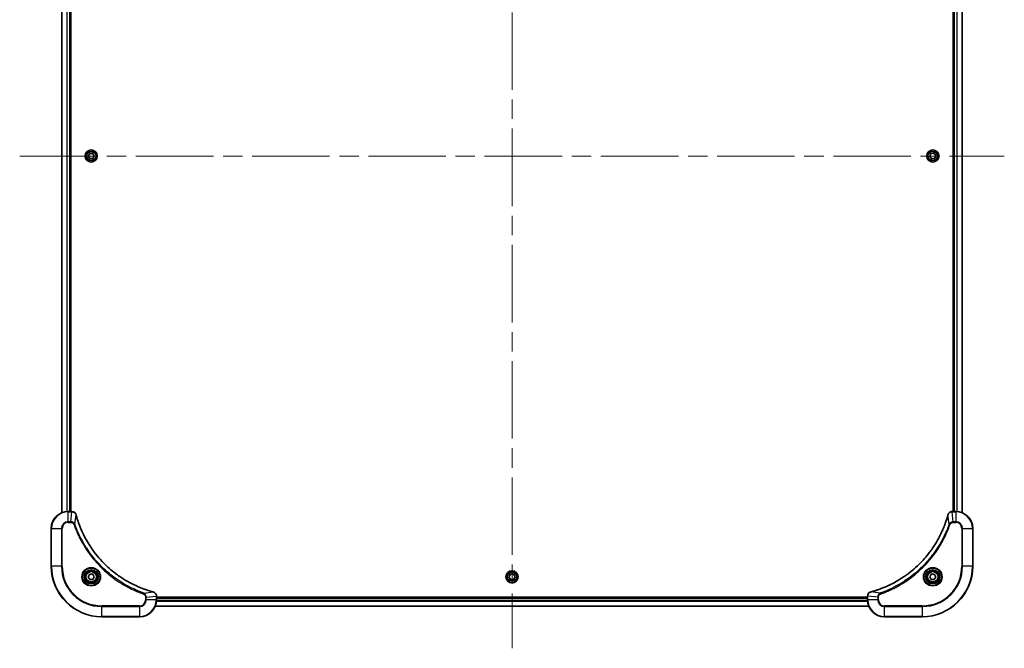
# Model space of a CAD drawing. Units: millimetres. Extents: x 94 to 12080, y 52 to 2300.
# Drawn here: x 2991 to 3459, y 966 to 1265 of the extents above; entities that cross this region are included whole.
import ezdxf

# ---------------------------------------------------------------- set-up
doc = ezdxf.new("R2010")
doc.units = ezdxf.units.MM
doc.header["$LTSCALE"] = 6.5
doc.linetypes.add('CHAIN', pattern=[0.3543, 0.2362, -0.0295, 0.0591, -0.0295])
for name, color, linetype, lineweight in [('Centerline (ISO)', 131, 'Continuous', 18), ('Visible (ISO)', 7, 'Continuous', 35), ('Visible Narrow (ISO)', 7, 'Continuous', 25)]:
    doc.layers.add(name, color=color, linetype=linetype, lineweight=lineweight)

msp = doc.modelspace()

# ---------------------------------------------------------------- linework, layer by layer
at = {"layer": 'Centerline (ISO)', "linetype": 'CHAIN', "ltscale": 23.990969}
for p, q in [((3225.1173, 1433.9404), (3225.1173, 965.9404)), ((2991.1173, 1199.9404), (3459.1173, 1199.9404))]:
    msp.add_line(p, q, dxfattribs=at)
at = {"layer": 'Visible (ISO)'}
for p, q in [((3011.1173, 1369.5242), (3011.1173, 1030.3566)), ((3015.1173, 1030.9404), (3015.1173, 1368.9404)), ((3015.4173, 1030.9404), (3015.4173, 1368.9404)), ((3434.8173, 1368.9404), (3434.8173, 1030.9404)), ((3435.1173, 1368.9404), (3435.1173, 1030.9404)), ((3439.1173, 1030.3566), (3439.1173, 1369.5242)), ((3023.6739, 1199.9404), (3024.3956, 1201.1904)), ((3024.3956, 1198.6904), (3023.6739, 1199.9404)), ((3024.3956, 1201.1904), (3025.839, 1201.1904)), ((3025.839, 1198.6904), (3024.3956, 1198.6904)), ((3025.839, 1201.1904), (3026.5606, 1199.9404)), ((3026.5606, 1199.9404), (3025.839, 1198.6904)), ((3423.7339, 1199.5285), (3424.0689, 1200.9325)), ((3424.7823, 1198.5365), (3423.7339, 1199.5285)), ((3424.0689, 1200.9325), (3425.4522, 1201.3444)), ((3426.1657, 1198.9484), (3424.7823, 1198.5365)), ((3425.4522, 1201.3444), (3426.5006, 1200.3523)), ((3426.5006, 1200.3523), (3426.1657, 1198.9484)), ((3015.9483, 1030.9404), (3014.1173, 1030.9404)), ((3015.9637, 1030.9404), (3015.9483, 1030.9404)), ((3434.2863, 1030.9404), (3434.2709, 1030.9404)), ((3436.1173, 1030.9404), (3434.2863, 1030.9404)), ((3006.1173, 1022.9404), (3006.1173, 1004.9404)), ((3444.1173, 1004.9404), (3444.1173, 1022.9404)), ((3023.6739, 999.9404), (3024.3956, 1001.1904)), ((3024.3956, 998.6904), (3023.6739, 999.9404)), ((3024.3956, 1001.1904), (3025.839, 1001.1904)), ((3025.839, 998.6904), (3024.3956, 998.6904)), ((3025.839, 1001.1904), (3026.5606, 999.9404)), ((3026.5606, 999.9404), (3025.839, 998.6904)), ((3223.6739, 999.9404), (3224.3956, 1001.1904)), ((3224.3956, 998.6904), (3223.6739, 999.9404)), ((3224.3956, 1001.1904), (3225.839, 1001.1904)), ((3225.839, 998.6904), (3224.3956, 998.6904)), ((3225.839, 1001.1904), (3226.5606, 999.9404)), ((3226.5606, 999.9404), (3225.839, 998.6904)), ((3423.6739, 999.9404), (3424.3956, 1001.1904)), ((3424.3956, 998.6904), (3423.6739, 999.9404)), ((3424.3956, 1001.1904), (3425.839, 1001.1904)), ((3425.839, 998.6904), (3424.3956, 998.6904)), ((3425.839, 1001.1904), (3426.5606, 999.9404)), ((3426.5606, 999.9404), (3425.839, 998.6904)), ((3056.1173, 990.7714), (3056.1173, 990.7868)), ((3056.1173, 988.9404), (3056.1173, 990.7714)), ((3394.1173, 990.2404), (3056.1173, 990.2404)), ((3394.1173, 989.9404), (3056.1173, 989.9404)), ((3394.1173, 990.7868), (3394.1173, 990.7714)), ((3394.1173, 990.7714), (3394.1173, 988.9404)), ((3055.5335, 985.9404), (3394.7011, 985.9404)), ((3030.1173, 980.9404), (3048.1173, 980.9404)), ((3402.1173, 980.9404), (3420.1173, 980.9404))]:
    msp.add_line(p, q, dxfattribs=at)
for centre, radius in [((3025.1173, 1199.9404), 2.9), ((3425.1173, 1199.9404), 2.9), ((3025.1173, 999.9404), 3.25), ((3025.1173, 999.9404), 2.75), ((3225.1173, 999.9404), 2.9), ((3425.1173, 999.9404), 3.25), ((3425.1173, 999.9404), 2.75)]:
    msp.add_circle(centre, radius, dxfattribs=at)
for centre, radius, start, end in [((3014.1173, 1022.9404), 8, 90, 180), ((3436.1173, 1022.9404), 8, 0, 90), ((3030.1173, 1004.9404), 24, 180, 270), ((3420.1173, 1004.9404), 24, 270, 0), ((3048.1173, 988.9404), 8, 270, 0), ((3402.1173, 988.9404), 8, 180, 270)]:
    msp.add_arc(centre, radius, start, end, dxfattribs=at)
for points, knots in [([(3017.8953, 1029.4589), (3017.8472, 1029.6379), (3017.774, 1029.8108), (3017.5245, 1030.226), (3017.3124, 1030.4472), (3016.7386, 1030.8245), (3016.3515, 1030.9404), (3015.9637, 1030.9404)], [-0.196787795, -0.196787795, -0.196787795, -0.196787795, -0.154661595, -0.154661595, -0.087259675, -0.087259675, 0, 0, 0, 0]), ([(3434.2709, 1030.9404), (3434.0104, 1030.9404), (3433.7499, 1030.8889), (3433.2568, 1030.6857), (3433.0263, 1030.5295), (3432.6906, 1030.1841), (3432.5687, 1030.011), (3432.419, 1029.7068), (3432.3729, 1029.5844), (3432.3393, 1029.4589)], [-0.196787795, -0.196787795, -0.196787795, -0.196787795, -0.138164041, -0.138164041, -0.076757801, -0.076757801, -0.029522231, -0.029522231, 0, 0, 0, 0]), ([(3017.9147, 1029.3867), (3017.9115, 1029.3988), (3017.9082, 1029.4109), (3017.9017, 1029.435), (3017.8985, 1029.447), (3017.8953, 1029.4589)], [0, 0, 0, 0, 0.003793092, 0.003793092, 0.007586184, 0.007586184, 0.007586184, 0.007586184]), ([(3054.5635, 992.7379), (3054.3547, 992.7942), (3054.1463, 992.8519), (3053.7392, 992.9673), (3053.5404, 993.0249), (3052.938, 993.2034), (3052.5355, 993.3281), (3051.6133, 993.6259), (3051.0948, 993.8025), (3050.0846, 994.1644), (3049.5927, 994.3491), (3048.3812, 994.825), (3047.665, 995.1251), (3046.0341, 995.8517), (3045.1242, 996.2892), (3043.0624, 997.3556), (3041.9199, 998.0025), (3039.352, 999.5876), (3037.9447, 1000.555), (3034.6421, 1003.0731), (3032.8009, 1004.6946), (3028.9304, 1008.6215), (3026.9715, 1010.9963), (3022.9817, 1016.8125), (3021.1064, 1020.3601), (3019.275, 1025.0642), (3018.9201, 1026.0654), (3018.4229, 1027.6176), (3018.2584, 1028.1615), (3018.0387, 1028.9338), (3017.9759, 1029.16), (3017.9147, 1029.3867)], [0, 0, 0, 0, 0.06549657, 0.06549657, 0.12817861, 0.12817861, 0.2557943, 0.2557943, 0.42169471, 0.42169471, 0.58081118, 0.58081118, 0.81593963, 0.81593963, 1.12160661, 1.12160661, 1.51897368, 1.51897368, 2.03555087, 2.03555087, 2.7767893, 2.7767893, 3.70555522, 3.70555522, 4.91295092, 4.91295092, 5.23453446, 5.23453446, 5.40661912, 5.40661912, 5.47772979, 5.47772979, 5.47772979, 5.47772979]), ([(3432.3198, 1029.3867), (3432.2635, 1029.1779), (3432.2058, 1028.9695), (3432.0904, 1028.5623), (3432.0328, 1028.3636), (3431.8543, 1027.7612), (3431.7296, 1027.3587), (3431.4318, 1026.4365), (3431.2552, 1025.9179), (3430.8933, 1024.9077), (3430.7086, 1024.4159), (3430.2327, 1023.2044), (3429.9326, 1022.4882), (3429.206, 1020.8572), (3428.7685, 1019.9473), (3427.7021, 1017.8856), (3427.0552, 1016.743), (3425.4701, 1014.1752), (3424.5027, 1012.7678), (3421.9846, 1009.4652), (3420.3631, 1007.624), (3416.4362, 1003.7536), (3414.0614, 1001.7946), (3408.2452, 997.8048), (3404.6976, 995.9296), (3399.9935, 994.0982), (3398.9923, 993.7433), (3397.4401, 993.246), (3396.8962, 993.0816), (3396.1239, 992.8618), (3395.8977, 992.7991), (3395.671, 992.7379)], [0, 0, 0, 0, 0.06549657, 0.06549657, 0.12817861, 0.12817861, 0.2557943, 0.2557943, 0.42169471, 0.42169471, 0.58081118, 0.58081118, 0.81593963, 0.81593963, 1.12160661, 1.12160661, 1.51897368, 1.51897368, 2.03555087, 2.03555087, 2.7767893, 2.7767893, 3.70555522, 3.70555522, 4.91295092, 4.91295092, 5.23453446, 5.23453446, 5.40661912, 5.40661912, 5.47772979, 5.47772979, 5.47772979, 5.47772979]), ([(3432.3393, 1029.4589), (3432.3361, 1029.447), (3432.3328, 1029.435), (3432.3263, 1029.4109), (3432.3231, 1029.3988), (3432.3198, 1029.3867)], [0.00000000006, 0.00000000006, 0.00000000006, 0.00000000006, 0.00379309206, 0.00379309206, 0.00758618406, 0.00758618406, 0.00758618406, 0.00758618406]), ([(3054.6358, 992.7184), (3054.6238, 992.7216), (3054.6118, 992.7249), (3054.5877, 992.7314), (3054.5756, 992.7346), (3054.5635, 992.7379)], [0.00000000006, 0.00000000006, 0.00000000006, 0.00000000006, 0.00379309206, 0.00379309206, 0.00758618406, 0.00758618406, 0.00758618406, 0.00758618406]), ([(3056.1173, 990.7868), (3056.1173, 991.0473), (3056.0657, 991.3078), (3055.8626, 991.8009), (3055.7064, 992.0314), (3055.3609, 992.3671), (3055.1878, 992.489), (3054.8836, 992.6388), (3054.7612, 992.6848), (3054.6358, 992.7184)], [-0.196787795, -0.196787795, -0.196787795, -0.196787795, -0.138164041, -0.138164041, -0.076757801, -0.076757801, -0.029522231, -0.029522231, 0, 0, 0, 0]), ([(3395.5988, 992.7184), (3395.4198, 992.6704), (3395.2469, 992.5971), (3394.8317, 992.3476), (3394.6105, 992.1356), (3394.2332, 991.5618), (3394.1173, 991.1746), (3394.1173, 990.7868)], [-0.196787795, -0.196787795, -0.196787795, -0.196787795, -0.154661595, -0.154661595, -0.087259675, -0.087259675, 0, 0, 0, 0]), ([(3395.671, 992.7379), (3395.6589, 992.7346), (3395.6469, 992.7314), (3395.6227, 992.7249), (3395.6107, 992.7216), (3395.5988, 992.7184)], [0, 0, 0, 0, 0.003793092, 0.003793092, 0.007586184, 0.007586184, 0.007586184, 0.007586184])]:
    msp.add_open_spline(points, degree=3, knots=knots, dxfattribs=at)
at = {"layer": 'Visible Narrow (ISO)'}
for p, q in [((3011.1868, 1030.3844), (3011.1868, 1369.4965)), ((3013.5273, 1368.9622), (3013.5273, 1030.9186)), ((3013.7578, 1030.9323), (3013.7578, 1368.9485)), ((3014.8173, 1368.9404), (3014.8173, 1030.9404)), ((3435.4173, 1030.9404), (3435.4173, 1368.9404)), ((3436.4768, 1368.9485), (3436.4768, 1030.9323)), ((3436.7072, 1030.9186), (3436.7072, 1368.9622)), ((3439.0477, 1369.4965), (3439.0477, 1030.3844)), ((3014.1173, 1030.794), (3014.1173, 1030.9404)), ((3014.1173, 1030.794), (3015.9483, 1030.794)), ((3014.1173, 1026.0869), (3014.1173, 1030.794)), ((3015.4544, 1026.0869), (3015.9483, 1030.794)), ((3015.9483, 1030.9404), (3015.9483, 1030.794)), ((3434.2863, 1030.794), (3434.2863, 1030.9404)), ((3434.2863, 1030.794), (3436.1173, 1030.794)), ((3434.7802, 1026.0869), (3434.2863, 1030.794)), ((3436.1173, 1030.9404), (3436.1173, 1030.794)), ((3436.1173, 1030.794), (3436.1173, 1026.0869)), ((3015.4544, 1026.0869), (3014.1173, 1026.0869)), ((3014.1173, 1026.0869), (3014.1173, 1025.7333)), ((3014.1173, 1025.7333), (3015.4544, 1025.7333)), ((3015.4544, 1026.0869), (3015.4544, 1025.7333)), ((3017.3551, 1024.9111), (3017.8857, 1029.3788)), ((3432.8795, 1024.9111), (3432.3488, 1029.3788)), ((3436.1173, 1026.0869), (3434.7802, 1026.0869)), ((3434.7802, 1026.0869), (3434.7802, 1025.7333)), ((3434.7802, 1025.7333), (3436.1173, 1025.7333)), ((3436.1173, 1026.0869), (3436.1173, 1025.7333)), ((3006.2637, 1022.9404), (3006.1173, 1022.9404)), ((3006.2637, 1004.9404), (3006.2637, 1022.9404)), ((3006.2637, 1022.9404), (3010.9708, 1022.9404)), ((3010.9708, 1022.9404), (3010.9708, 1004.9404)), ((3010.9708, 1022.9404), (3011.3244, 1022.9404)), ((3011.3244, 1004.9404), (3011.3244, 1022.9404)), ((3017.3551, 1024.9111), (3016.9224, 1024.7577)), ((3432.8795, 1024.9111), (3433.3121, 1024.7577)), ((3438.9102, 1022.9404), (3438.9102, 1004.9404)), ((3439.2637, 1022.9404), (3438.9102, 1022.9404)), ((3439.2637, 1004.9404), (3439.2637, 1022.9404)), ((3439.2637, 1022.9404), (3443.9708, 1022.9404)), ((3443.9708, 1022.9404), (3444.1173, 1022.9404)), ((3443.9708, 1022.9404), (3443.9708, 1004.9404)), ((3006.2637, 1004.9404), (3006.1173, 1004.9404)), ((3010.9708, 1004.9404), (3006.2637, 1004.9404)), ((3010.9708, 1004.9404), (3011.3244, 1004.9404)), ((3438.9102, 1004.9404), (3439.2637, 1004.9404)), ((3443.9708, 1004.9404), (3439.2637, 1004.9404)), ((3443.9708, 1004.9404), (3444.1173, 1004.9404)), ((3050.0879, 992.1782), (3049.9345, 991.7456)), ((3050.0879, 992.1782), (3054.5556, 992.7089)), ((3400.1466, 992.1782), (3395.6789, 992.7089)), ((3400.1466, 992.1782), (3400.3, 991.7456)), ((3050.9102, 990.2775), (3050.9102, 988.9404)), ((3051.2637, 990.2775), (3050.9102, 990.2775)), ((3051.2637, 988.9404), (3050.9102, 988.9404)), ((3051.2637, 990.2775), (3055.9708, 990.7714)), ((3051.2637, 988.9404), (3051.2637, 990.2775)), ((3055.9708, 988.9404), (3051.2637, 988.9404)), ((3055.9708, 990.7714), (3056.1173, 990.7714)), ((3055.9708, 990.7714), (3055.9708, 988.9404)), ((3056.1173, 988.9404), (3055.9708, 988.9404)), ((3056.0955, 988.3505), (3394.1391, 988.3505)), ((3394.1254, 988.5809), (3056.1092, 988.5809)), ((3056.1173, 989.6404), (3394.1173, 989.6404)), ((3394.1173, 990.7714), (3394.2637, 990.7714)), ((3394.2637, 988.9404), (3394.1173, 988.9404)), ((3394.2637, 988.9404), (3394.2637, 990.7714)), ((3398.9708, 990.2775), (3394.2637, 990.7714)), ((3398.9708, 988.9404), (3394.2637, 988.9404)), ((3398.9708, 990.2775), (3398.9708, 988.9404)), ((3398.9708, 990.2775), (3399.3244, 990.2775)), ((3398.9708, 988.9404), (3399.3244, 988.9404)), ((3399.3244, 988.9404), (3399.3244, 990.2775)), ((3048.1173, 986.1475), (3030.1173, 986.1475)), ((3030.1173, 986.1475), (3030.1173, 985.794)), ((3030.1173, 985.794), (3048.1173, 985.794)), ((3030.1173, 981.0869), (3030.1173, 985.794)), ((3048.1173, 985.794), (3048.1173, 986.1475)), ((3048.1173, 985.794), (3048.1173, 981.0869)), ((3394.6733, 986.01), (3055.5612, 986.01)), ((3420.1173, 986.1475), (3402.1173, 986.1475)), ((3402.1173, 985.794), (3402.1173, 986.1475)), ((3402.1173, 985.794), (3420.1173, 985.794)), ((3402.1173, 981.0869), (3402.1173, 985.794)), ((3420.1173, 985.794), (3420.1173, 986.1475)), ((3420.1173, 985.794), (3420.1173, 981.0869)), ((3030.1173, 981.0869), (3030.1173, 980.9404)), ((3048.1173, 981.0869), (3030.1173, 981.0869)), ((3048.1173, 981.0869), (3048.1173, 980.9404)), ((3420.1173, 981.0869), (3402.1173, 981.0869)), ((3402.1173, 981.0869), (3402.1173, 980.9404)), ((3420.1173, 981.0869), (3420.1173, 980.9404))]:
    msp.add_line(p, q, dxfattribs=at)
for centre, radius in [((3025.1173, 1199.9404), 2.8677), ((3425.1173, 1199.9404), 2.8677), ((3025.1173, 1199.9404), 2.3092), ((3025.1173, 1199.9404), 2.1415), ((3425.1173, 1199.9404), 2.3092), ((3425.1173, 1199.9404), 2.1415), ((3025.1173, 999.9404), 4.4571), ((3025.1173, 999.9404), 4.1036), ((3025.1173, 999.9404), 3.3964), ((3025.1173, 999.9404), 2.45), ((3225.1173, 999.9404), 2.8677), ((3225.1173, 999.9404), 2.3092), ((3225.1173, 999.9404), 2.1415), ((3425.1173, 999.9404), 4.4571), ((3425.1173, 999.9404), 4.1036), ((3425.1173, 999.9404), 3.3964), ((3425.1173, 999.9404), 2.45)]:
    msp.add_circle(centre, radius, dxfattribs=at)
for centre, radius, start, end in [((3014.1173, 1022.9404), 7.8536, 90, 180), ((3436.1173, 1022.9404), 7.8536, 0, 90), ((3014.1173, 1022.9404), 3.1464, 90, 180), ((3014.1173, 1022.9404), 2.7929, 90, 180), ((3436.1173, 1022.9404), 3.1464, 0, 90), ((3436.1173, 1022.9404), 2.7929, 0, 90), ((3030.1173, 1004.9404), 23.8536, 180, 270), ((3030.1173, 1004.9404), 19.1464, 180, 270), ((3030.1173, 1004.9404), 18.7929, 180, 270), ((3420.1173, 1004.9404), 18.7929, 270, 0), ((3420.1173, 1004.9404), 23.8536, 270, 0), ((3420.1173, 1004.9404), 19.1464, 270, 0), ((3048.1173, 988.9404), 2.7929, 270, 0), ((3048.1173, 988.9404), 7.8536, 270, 0), ((3048.1173, 988.9404), 3.1464, 270, 0), ((3402.1173, 988.9404), 7.8536, 180, 270), ((3402.1173, 988.9404), 3.1464, 180, 270), ((3402.1173, 988.9404), 2.7929, 180, 270)]:
    msp.add_arc(centre, radius, start, end, dxfattribs=at)
for centre, major_axis, ratio, start_param, end_param in [((3015.9637, 1030.4404), (0, 0.5), 0.00935385, 5.4972736, 6.28318531), ((3434.2709, 1030.4404), (0, 0.5), 0.00935385, 0, 0.78591171), ((3017.4124, 1029.3293), (0.4829, 0.1296), 0.14287502, 0, 0.40009213), ((3017.432, 1029.2563), (0.4827, 0.1303), 0.00038233, 5.93481276, 6.28318533), ((3432.8025, 1029.2563), (-0.4827, 0.1303), 0.00038233, 0, 0.34837257), ((3432.8222, 1029.3293), (-0.4829, 0.1296), 0.14287502, 5.88309318, 6.28318531), ((3054.4332, 992.2552), (0.1303, 0.4827), 0.00038233, 0, 0.34837257), ((3054.5062, 992.2355), (0.1296, 0.4829), 0.14287502, 5.88309318, 6.28318531), ((3395.7284, 992.2355), (-0.1296, 0.4829), 0.14287502, 0, 0.40009213), ((3395.8014, 992.2552), (-0.1303, 0.4827), 0.00038233, 5.93481273, 6.2831853), ((3055.6173, 990.7868), (0.5, 0), 0.00935385, 0, 0.78591171), ((3394.6173, 990.7868), (-0.5, 0), 0.00935385, 5.4972736, 6.28318531)]:
    msp.add_ellipse(centre, major_axis=major_axis, ratio=ratio, start_param=start_param, end_param=end_param, dxfattribs=at)
for points, knots in [([(3015.9483, 1030.794), (3015.9514, 1030.794), (3015.9545, 1030.7939), (3015.9607, 1030.7939), (3015.9639, 1030.7938), (3015.967, 1030.7938)], [-0.00153668531, -0.00153668531, -0.00153668531, -0.00153668531, -0.00076834266, -0.00076834266, -0.00000000001, -0.00000000001, -0.00000000001, -0.00000000001]), ([(3015.967, 1030.7938), (3016.3204, 1030.7902), (3016.6713, 1030.6922), (3017.2146, 1030.3702), (3017.4252, 1030.1808), (3017.6972, 1029.8078), (3017.7852, 1029.6486), (3017.8499, 1029.4756)], [0, 0, 0, 0, 0.087259675, 0.087259675, 0.154661595, 0.154661595, 0.196787795, 0.196787795, 0.196787795, 0.196787795]), ([(3432.3846, 1029.4756), (3432.43, 1029.5968), (3432.4869, 1029.7113), (3432.6582, 1029.9895), (3432.7866, 1030.1417), (3433.1207, 1030.4415), (3433.3383, 1030.5736), (3433.7938, 1030.7467), (3434.0302, 1030.7914), (3434.2676, 1030.7938)], [0, 0, 0, 0, 0.029522231, 0.029522231, 0.076757801, 0.076757801, 0.138164041, 0.138164041, 0.196787795, 0.196787795, 0.196787795, 0.196787795]), ([(3434.2676, 1030.7938), (3434.2707, 1030.7938), (3434.2738, 1030.7939), (3434.28, 1030.7939), (3434.2831, 1030.794), (3434.2863, 1030.794)], [-0.00153668531, -0.00153668531, -0.00153668531, -0.00153668531, -0.00076834265, -0.00076834265, 0, 0, 0, 0]), ([(3017.3551, 1024.9111), (3017.2638, 1025.1096), (3017.14, 1025.2797), (3016.8157, 1025.6176), (3016.6013, 1025.7678), (3016.1938, 1025.9606), (3016.007, 1026.0197), (3015.6967, 1026.0746), (3015.5757, 1026.0857), (3015.4544, 1026.0869)], [-0.187502416, -0.187502416, -0.187502416, -0.187502416, -0.14010274, -0.14010274, -0.077834855, -0.077834855, -0.029936483, -0.029936483, 0, 0, 0, 0]), ([(3015.4544, 1025.7333), (3015.5542, 1025.7333), (3015.6539, 1025.7242), (3015.9091, 1025.6772), (3016.0619, 1025.6254), (3016.3884, 1025.4573), (3016.5548, 1025.3262), (3016.7882, 1025.0449), (3016.8696, 1024.9066), (3016.9224, 1024.7577)], [0, 0, 0, 0, 0.029936483, 0.029936483, 0.077834855, 0.077834855, 0.14010274, 0.14010274, 0.187502416, 0.187502416, 0.187502416, 0.187502416]), ([(3017.8499, 1029.4756), (3017.8557, 1029.46), (3017.8616, 1029.4442), (3017.8736, 1029.4119), (3017.8796, 1029.3955), (3017.8857, 1029.3788)], [-0.007586184, -0.007586184, -0.007586184, -0.007586184, -0.003793092, -0.003793092, 0, 0, 0, 0]), ([(3017.8857, 1029.3788), (3017.9472, 1029.1516), (3018.0096, 1028.9255), (3018.2292, 1028.1527), (3018.3935, 1027.6084), (3018.8905, 1026.0551), (3019.2452, 1025.0532), (3021.0762, 1020.3456), (3022.9518, 1016.7952), (3026.9434, 1010.9745), (3028.9035, 1008.5979), (3032.7766, 1004.6683), (3034.6191, 1003.0458), (3037.9243, 1000.5263), (3039.3327, 999.5585), (3041.9025, 997.9729), (3043.046, 997.3258), (3045.1093, 996.2592), (3046.0199, 995.8217), (3047.6521, 995.0951), (3048.3688, 994.7951), (3049.5812, 994.3193), (3050.0735, 994.1347), (3051.0844, 993.7729), (3051.6034, 993.5964), (3052.5262, 993.2987), (3052.929, 993.1741), (3053.5318, 992.9957), (3053.7307, 992.9382), (3054.1381, 992.8229), (3054.3463, 992.7655), (3054.5556, 992.7089)], [-5.47772979, -5.47772979, -5.47772979, -5.47772979, -5.40661912, -5.40661912, -5.23453446, -5.23453446, -4.91295092, -4.91295092, -3.70555522, -3.70555522, -2.7767893, -2.7767893, -2.03555087, -2.03555087, -1.51897368, -1.51897368, -1.12160661, -1.12160661, -0.81593963, -0.81593963, -0.58081118, -0.58081118, -0.42169471, -0.42169471, -0.2557943, -0.2557943, -0.12817861, -0.12817861, -0.06549657, -0.06549657, 0, 0, 0, 0]), ([(3395.6789, 992.7089), (3395.9061, 992.7703), (3396.1322, 992.8328), (3396.905, 993.0523), (3397.4493, 993.2167), (3399.0026, 993.7136), (3400.0045, 994.0684), (3404.7121, 995.8994), (3408.2625, 997.775), (3414.0832, 1001.7666), (3416.4598, 1003.7266), (3420.3894, 1007.5997), (3422.0119, 1009.4423), (3424.5314, 1012.7474), (3425.4992, 1014.1558), (3427.0849, 1016.7257), (3427.7319, 1017.8691), (3428.7985, 1019.9325), (3429.236, 1020.8431), (3429.9626, 1022.4753), (3430.2626, 1023.192), (3430.7384, 1024.4044), (3430.923, 1024.8966), (3431.2848, 1025.9076), (3431.4613, 1026.4265), (3431.759, 1027.3493), (3431.8836, 1027.7521), (3432.062, 1028.3549), (3432.1195, 1028.5538), (3432.2348, 1028.9613), (3432.2922, 1029.1695), (3432.3488, 1029.3788)], [-5.47772979, -5.47772979, -5.47772979, -5.47772979, -5.40661912, -5.40661912, -5.23453446, -5.23453446, -4.91295092, -4.91295092, -3.70555522, -3.70555522, -2.7767893, -2.7767893, -2.03555087, -2.03555087, -1.51897368, -1.51897368, -1.12160661, -1.12160661, -0.81593963, -0.81593963, -0.58081118, -0.58081118, -0.42169471, -0.42169471, -0.2557943, -0.2557943, -0.12817861, -0.12817861, -0.06549657, -0.06549657, 0, 0, 0, 0]), ([(3432.3488, 1029.3788), (3432.3549, 1029.3955), (3432.3609, 1029.4119), (3432.3729, 1029.4442), (3432.3788, 1029.46), (3432.3846, 1029.4756)], [-0.00758618406, -0.00758618406, -0.00758618406, -0.00758618406, -0.00379309206, -0.00379309206, -0.00000000006, -0.00000000006, -0.00000000006, -0.00000000006]), ([(3434.7802, 1026.0869), (3434.5295, 1026.0845), (3434.2804, 1026.0393), (3433.8308, 1025.8741), (3433.6279, 1025.7619), (3433.304, 1025.505), (3433.1746, 1025.3739), (3432.9938, 1025.1269), (3432.9312, 1025.0235), (3432.8795, 1024.9111)], [-0.187504168, -0.187504168, -0.187504168, -0.187504168, -0.125670471, -0.125670471, -0.069816928, -0.069816928, -0.026852665, -0.026852665, 0, 0, 0, 0]), ([(3433.3121, 1024.7577), (3433.342, 1024.842), (3433.3812, 1024.9231), (3433.5024, 1025.1218), (3433.596, 1025.2322), (3433.8418, 1025.4515), (3434.0032, 1025.5499), (3434.368, 1025.6942), (3434.5741, 1025.7333), (3434.7802, 1025.7333)], [0, 0, 0, 0, 0.026852665, 0.026852665, 0.069816928, 0.069816928, 0.125670471, 0.125670471, 0.187504168, 0.187504168, 0.187504168, 0.187504168]), ([(3016.9224, 1024.7577), (3016.9608, 1024.6495), (3016.9994, 1024.5415), (3017.0861, 1024.3016), (3017.1343, 1024.1699), (3017.2538, 1023.8471), (3017.3257, 1023.6561), (3017.4936, 1023.2179), (3017.5903, 1022.971), (3017.8168, 1022.4046), (3017.9479, 1022.0857), (3018.2564, 1021.3552), (3018.4358, 1020.9444), (3018.8603, 1020.0049), (3019.1087, 1019.4778), (3019.6768, 1018.3212), (3020.0004, 1017.6937), (3020.7848, 1016.2428), (3021.2552, 1015.4246), (3022.3853, 1013.5722), (3023.0597, 1012.5468), (3024.6889, 1010.2437), (3025.6672, 1008.9825), (3027.7945, 1006.4767), (3028.9502, 1005.2378), (3031.8719, 1002.3861), (3033.6929, 1000.8299), (3038.0989, 997.5422), (3040.7493, 995.8985), (3044.5803, 993.9566), (3045.6574, 993.4543), (3047.4926, 992.6709), (3048.2425, 992.3704), (3049.215, 992.0057), (3049.4319, 991.926), (3049.7442, 991.8133), (3049.8393, 991.7794), (3049.9345, 991.7456)], [0, 0, 0, 0, 0.0344265, 0.0344265, 0.07650467, 0.07650467, 0.1377084, 0.1377084, 0.21727325, 0.21727325, 0.32070756, 0.32070756, 0.45517217, 0.45517217, 0.62997615, 0.62997615, 0.8417425, 0.8417425, 1.12477817, 1.12477817, 1.49272454, 1.49272454, 1.97105483, 1.97105483, 2.47873595, 2.47873595, 3.19579554, 3.19579554, 4.127973, 4.127973, 4.4843018, 4.4843018, 4.72660511, 4.72660511, 4.79590965, 4.79590965, 4.82621249, 4.82621249, 4.82621249, 4.82621249]), ([(3050.0879, 992.1782), (3049.9929, 992.2122), (3049.8991, 992.2455), (3049.5895, 992.3574), (3049.3745, 992.4365), (3048.4104, 992.7986), (3047.6669, 993.0968), (3045.8476, 993.8742), (3044.7798, 994.3726), (3040.9821, 996.2991), (3038.3547, 997.9294), (3033.9868, 1001.1895), (3032.1815, 1002.7326), (3029.2849, 1005.5599), (3028.139, 1006.7882), (3026.0297, 1009.2724), (3025.0596, 1010.5226), (3023.444, 1012.8058), (3022.7752, 1013.8223), (3021.6542, 1015.6587), (3021.1877, 1016.4698), (3020.4096, 1017.9081), (3020.0885, 1018.5301), (3019.5249, 1019.6767), (3019.2784, 1020.1993), (3018.8572, 1021.1306), (3018.6791, 1021.5378), (3018.373, 1022.262), (3018.2429, 1022.5782), (3018.0181, 1023.1397), (3017.9221, 1023.3845), (3017.7555, 1023.8189), (3017.6841, 1024.0082), (3017.5655, 1024.3283), (3017.5176, 1024.4589), (3017.4316, 1024.6966), (3017.3937, 1024.8031), (3017.3551, 1024.9111)], [-4.82621249, -4.82621249, -4.82621249, -4.82621249, -4.79590965, -4.79590965, -4.72660511, -4.72660511, -4.4843018, -4.4843018, -4.127973, -4.127973, -3.19579554, -3.19579554, -2.47873595, -2.47873595, -1.97105483, -1.97105483, -1.49272454, -1.49272454, -1.12477817, -1.12477817, -0.8417425, -0.8417425, -0.62997615, -0.62997615, -0.45517217, -0.45517217, -0.32070756, -0.32070756, -0.21727325, -0.21727325, -0.1377084, -0.1377084, -0.07650467, -0.07650467, -0.0344265, -0.0344265, 0, 0, 0, 0]), ([(3432.8795, 1024.9111), (3432.8455, 1024.816), (3432.8122, 1024.7223), (3432.7004, 1024.4126), (3432.6212, 1024.1977), (3432.2591, 1023.2335), (3431.9609, 1022.4901), (3431.1835, 1020.6707), (3430.6851, 1019.603), (3428.7586, 1015.8052), (3427.1284, 1013.1778), (3423.8682, 1008.8099), (3422.3251, 1007.0046), (3419.4978, 1004.108), (3418.2695, 1002.9622), (3415.7853, 1000.8529), (3414.5351, 999.8828), (3412.2519, 998.2671), (3411.2354, 997.5983), (3409.399, 996.4774), (3408.5879, 996.0108), (3407.1496, 995.2327), (3406.5276, 994.9117), (3405.381, 994.3481), (3404.8584, 994.1016), (3403.9271, 993.6804), (3403.5199, 993.5023), (3402.7957, 993.1961), (3402.4795, 993.066), (3401.918, 992.8412), (3401.6732, 992.7452), (3401.2388, 992.5786), (3401.0495, 992.5073), (3400.7294, 992.3886), (3400.5988, 992.3408), (3400.3611, 992.2547), (3400.2546, 992.2169), (3400.1466, 992.1782)], [-4.82621249, -4.82621249, -4.82621249, -4.82621249, -4.79590965, -4.79590965, -4.72660511, -4.72660511, -4.4843018, -4.4843018, -4.127973, -4.127973, -3.19579554, -3.19579554, -2.47873595, -2.47873595, -1.97105483, -1.97105483, -1.49272454, -1.49272454, -1.12477817, -1.12477817, -0.8417425, -0.8417425, -0.62997615, -0.62997615, -0.45517217, -0.45517217, -0.32070756, -0.32070756, -0.21727325, -0.21727325, -0.1377084, -0.1377084, -0.07650467, -0.07650467, -0.0344265, -0.0344265, 0, 0, 0, 0]), ([(3400.3, 991.7456), (3400.4082, 991.784), (3400.5162, 991.8226), (3400.7561, 991.9093), (3400.8878, 991.9575), (3401.2106, 992.077), (3401.4016, 992.1489), (3401.8398, 992.3167), (3402.0867, 992.4134), (3402.6531, 992.6399), (3402.972, 992.771), (3403.7025, 993.0795), (3404.1133, 993.259), (3405.0528, 993.6834), (3405.5799, 993.9319), (3406.7365, 994.5), (3407.364, 994.8236), (3408.8149, 995.608), (3409.6331, 996.0783), (3411.4855, 997.2085), (3412.5109, 997.8828), (3414.814, 999.512), (3416.0752, 1000.4904), (3418.581, 1002.6177), (3419.8199, 1003.7734), (3422.6716, 1006.695), (3424.2278, 1008.516), (3427.5155, 1012.9221), (3429.1592, 1015.5725), (3431.1011, 1019.4034), (3431.6034, 1020.4805), (3432.3868, 1022.3157), (3432.6873, 1023.0656), (3433.052, 1024.0382), (3433.1317, 1024.255), (3433.2444, 1024.5674), (3433.2783, 1024.6625), (3433.3121, 1024.7577)], [0, 0, 0, 0, 0.0344265, 0.0344265, 0.07650467, 0.07650467, 0.1377084, 0.1377084, 0.21727325, 0.21727325, 0.32070756, 0.32070756, 0.45517217, 0.45517217, 0.62997615, 0.62997615, 0.8417425, 0.8417425, 1.12477817, 1.12477817, 1.49272454, 1.49272454, 1.97105483, 1.97105483, 2.47873595, 2.47873595, 3.19579554, 3.19579554, 4.127973, 4.127973, 4.4843018, 4.4843018, 4.72660511, 4.72660511, 4.79590965, 4.79590965, 4.82621249, 4.82621249, 4.82621249, 4.82621249]), ([(3051.2637, 990.2775), (3051.2614, 990.5282), (3051.2161, 990.7773), (3051.0509, 991.2269), (3050.9388, 991.4298), (3050.6819, 991.7537), (3050.5507, 991.8831), (3050.3037, 992.0639), (3050.2004, 992.1265), (3050.0879, 992.1782)], [-0.187504168, -0.187504168, -0.187504168, -0.187504168, -0.125670471, -0.125670471, -0.069816928, -0.069816928, -0.026852665, -0.026852665, 0, 0, 0, 0]), ([(3054.5556, 992.7089), (3054.5724, 992.7028), (3054.5888, 992.6968), (3054.621, 992.6848), (3054.6368, 992.6789), (3054.6524, 992.6731)], [-0.00758618406, -0.00758618406, -0.00758618406, -0.00758618406, -0.00379309206, -0.00379309206, -0.00000000006, -0.00000000006, -0.00000000006, -0.00000000006]), ([(3054.6524, 992.6731), (3054.7737, 992.6277), (3054.8882, 992.5708), (3055.1664, 992.3995), (3055.3186, 992.2711), (3055.6183, 991.937), (3055.7505, 991.7194), (3055.9236, 991.2639), (3055.9682, 991.0275), (3055.9706, 990.7901)], [0, 0, 0, 0, 0.029522231, 0.029522231, 0.076757801, 0.076757801, 0.138164041, 0.138164041, 0.196787795, 0.196787795, 0.196787795, 0.196787795]), ([(3394.2639, 990.7901), (3394.2675, 991.1435), (3394.3655, 991.4944), (3394.6875, 992.0378), (3394.8769, 992.2484), (3395.2499, 992.5203), (3395.4091, 992.6083), (3395.5821, 992.6731)], [0, 0, 0, 0, 0.087259675, 0.087259675, 0.154661595, 0.154661595, 0.196787795, 0.196787795, 0.196787795, 0.196787795]), ([(3395.5821, 992.6731), (3395.5977, 992.6789), (3395.6135, 992.6848), (3395.6458, 992.6968), (3395.6622, 992.7028), (3395.6789, 992.7089)], [-0.007586184, -0.007586184, -0.007586184, -0.007586184, -0.003793092, -0.003793092, 0, 0, 0, 0]), ([(3400.1466, 992.1782), (3399.9481, 992.0869), (3399.778, 991.9632), (3399.4401, 991.6388), (3399.2899, 991.4244), (3399.0971, 991.017), (3399.038, 990.8301), (3398.9831, 990.5198), (3398.972, 990.3989), (3398.9708, 990.2775)], [-0.187502416, -0.187502416, -0.187502416, -0.187502416, -0.14010274, -0.14010274, -0.077834855, -0.077834855, -0.029936483, -0.029936483, 0, 0, 0, 0]), ([(3049.9345, 991.7456), (3050.0189, 991.7157), (3050.0999, 991.6765), (3050.2986, 991.5553), (3050.409, 991.4617), (3050.6284, 991.2159), (3050.7268, 991.0545), (3050.871, 990.6897), (3050.9102, 990.4836), (3050.9102, 990.2775)], [0, 0, 0, 0, 0.026852665, 0.026852665, 0.069816928, 0.069816928, 0.125670471, 0.125670471, 0.187504168, 0.187504168, 0.187504168, 0.187504168]), ([(3055.9706, 990.7901), (3055.9707, 990.787), (3055.9707, 990.7839), (3055.9708, 990.7777), (3055.9708, 990.7746), (3055.9708, 990.7714)], [-0.00153668531, -0.00153668531, -0.00153668531, -0.00153668531, -0.00076834265, -0.00076834265, 0, 0, 0, 0]), ([(3394.2637, 990.7714), (3394.2637, 990.7746), (3394.2638, 990.7777), (3394.2638, 990.7839), (3394.2639, 990.787), (3394.2639, 990.7901)], [-0.00153668531, -0.00153668531, -0.00153668531, -0.00153668531, -0.00076834266, -0.00076834266, -0.00000000001, -0.00000000001, -0.00000000001, -0.00000000001]), ([(3399.3244, 990.2775), (3399.3244, 990.3773), (3399.3335, 990.4771), (3399.3805, 990.7323), (3399.4323, 990.8851), (3399.6004, 991.2116), (3399.7315, 991.3779), (3400.0128, 991.6113), (3400.1511, 991.6928), (3400.3, 991.7456)], [0, 0, 0, 0, 0.029936483, 0.029936483, 0.077834855, 0.077834855, 0.14010274, 0.14010274, 0.187502416, 0.187502416, 0.187502416, 0.187502416])]:
    msp.add_open_spline(points, degree=3, knots=knots, dxfattribs=at)

doc.saveas('drawing.dxf')
